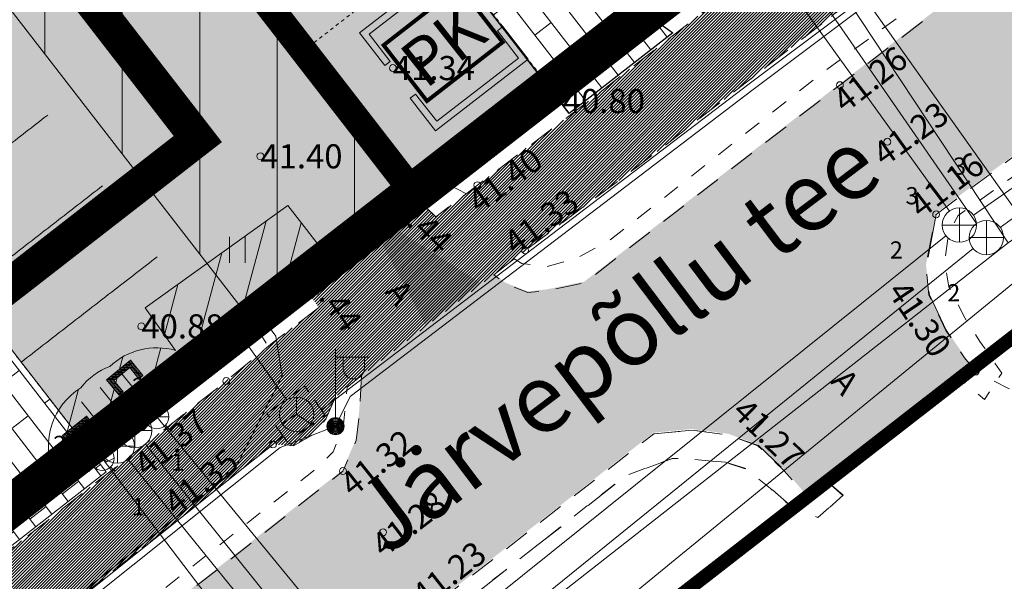
# Model space of a CAD drawing. Units: metres. Extents: x 545367 to 545827, y 6583973 to 6584254.
# Drawn here: x 545529 to 545557, y 6584054 to 6584070 of the extents above; entities that cross this region are included whole.
import ezdxf
from ezdxf.enums import TextEntityAlignment as Align

# ---------------------------------------------------------------- set-up
doc = ezdxf.new("R2010")
doc.units = ezdxf.units.M
doc.header["$MEASUREMENT"] = 0
for name, pattern in [('AIAVUND', [0.20001, 0.1, -1e-05, 0.1]), ('ASFBET', [2.5, 1.5, -1]), ('CENTER', [2, 1.25, -0.25, 0.25, -0.25]), ('HOONEKP', [1e-05, 0, -1e-05, 0]), ('kalmuvälja_DP$0$DASHED', [6, 4, -2]), ('KONTUUR', [1.85, 1.25, -0.6]), ('KRUUSKILL', [2, 1, -1])]:
    doc.linetypes.add(name, pattern=pattern)
for name, color, linetype, lineweight in [('__AP_teed_platsid_Pen_No__143', 143, 'Continuous', 18), ('AED', 150, 'Continuous', 0), ('ELRAJATISMP', 7, 'Continuous', 0), ('GKAEV', 7, 'Continuous', 0), ('GTRASS', 4, 'Continuous', 13), ('HALJASTUS', 3, 'Continuous', 0), ('HOONE', 7, 'Continuous', 0), ('kalmuvälja_DP$0$Ehituskeeluala', 185, 'kalmuvälja_DP$0$DASHED', 20), ('KKAEV', 7, 'Continuous', 0), ('KORGUS-EH2000', 4, 'Continuous', 0), ('KTRASS', 12, 'Continuous', 0), ('MPKAABEL', 30, 'Continuous', 0), ('MÕÕDUD', 7, 'Continuous', 0), ('New___AP_teed_platsid_Pen_No__19', 7, 'Continuous', 0), ('New___AP_teed_platsid_Pen_No__252', 253, 'Continuous', 13), ('New_TEE_Pen_No__8', 8, 'Continuous', 13), ('OPT-DP-ala', 129, 'CENTER', 9), ('PIIR', 240, 'Continuous', 0), ('POST', 192, 'Continuous', 0), ('SIKAEV', 7, 'Continuous', 0), ('SITRASS', 6, 'Continuous', 0), ('SKTRASS', 154, 'Continuous', 0), ('TABEL', 7, 'Continuous', 18), ('TEE', 8, 'Continuous', 0), ('TORUNR', 7, 'Continuous', 0), ('VKAEV', 7, 'Continuous', 0), ('VTRASS', 5, 'Continuous', 0)]:
    doc.layers.add(name, color=color, linetype=linetype, lineweight=lineweight)
doc.layers.add('K-jäätmed', color=7, linetype='Continuous')
doc.layers.add('RAJATIS', color=97, linetype='Continuous')
doc.layers.add('New_KORGUS-EH2000_Pen_No__251', color=7, linetype='Continuous', lineweight=13, true_color=0x767676)
doc.layers.add('TL_katend_AB_KT', color=41, linetype='Continuous', lineweight=9, transparency=0.1)
doc.styles.add('ARIAL', font='arial.ttf')
doc.styles.add('ITALIC', font='italic.shx')
doc.styles.add('romanc', font='romanc.shx')
doc.styles.add('romans', font='romans.shx')
doc.styles.add('Style-isocp', font='isocp.shx')
doc.styles.add('SWISL', font='swissl.ttf', dxfattribs={"width": 0.99})
doc.linetypes.add('-G-', pattern='A,9,-1.5,["G",romans,S=1.4,R=0,X=-0.7,Y=-0.7],-1.5,9,-3', length=24)
doc.linetypes.add('-K-', pattern='A,9,-1.5,["K",romans,S=1.4,R=0,X=-0.7,Y=-0.7],-1.5,9,-3', length=24)
doc.linetypes.add('-S-', pattern='A,9,-1.5,["S",romans,S=1.4,R=0,X=-0.7,Y=-0.7],-1.5,9,-3', length=24)
doc.linetypes.add('-SK-', pattern='A,9,-1.5,["SK",romans,S=1.4,R=0,X=-1.4,Y=-0.7],-1.5,9,-3', length=24)
doc.linetypes.add('-V-', pattern='A,9,-1.5,["V",romans,S=1.4,R=0,X=-0.7,Y=-0.7],-1.5,9,-3', length=24)
doc.linetypes.add('KAITSETORU', pattern='A,0,[153,mkm.shx,S=0.075,R=0,X=0,Y=0],0,[152,mkm.shx,S=0.075,R=0,X=0,Y=0],-0.3,[153,mkm.shx,S=0.075,R=0,X=0,Y=0],0,[152,mkm.shx,S=0.075,R=0,X=0,Y=0],-1.3', length=1.6)
doc.linetypes.add('MP_KBL', pattern='A,8,-2,[138,mkm.shx,S=1,R=0,X=0,Y=0],6,[138,mkm.shx,S=1,R=180,X=0,Y=0],-2', length=18)

# ---------------------------------------------------------------- blocks, each defined once
blk = doc.blocks.new('HEIN')
at = {"layer": 'HALJASTUS', "linetype": 'Continuous', "lineweight": 0}
for p, q in [((-0.455, 0.761), (-0.455, -0.761)), ((0.455, 0.761), (0.455, -0.761))]:
    blk.add_line(p, q, dxfattribs=at)
blk = doc.blocks.new('RING02')
at = {"layer": 'KORGUS-EH2000', "color": 251, "linetype": 'Continuous'}
blk.add_circle((0, 0), 0.2, dxfattribs=at)
blk = doc.blocks.new('VESIIB')
at = {"layer": 'VKAEV', "linetype": 'Continuous', "lineweight": 0}
for p, q in [((-0.7, 0), (0.7, 0)), ((-0.495, -0.495), (-0.774, -0.774)), ((0.495, -0.495), (0.774, -0.774))]:
    blk.add_line(p, q, dxfattribs=at)
blk.add_circle((0, 0), 0.7, dxfattribs=at)
blk = doc.blocks.new('PIMIK')
at = {"layer": 'GTRASS', "linetype": 'Continuous', "lineweight": 0}
for p, q in [((-0.15, -0.9), (-0.15, 0.9)), ((-0.15, 0.9), (1, 0.9)), ((-0.15, 0.324), (0.423, 0.9)), ((-0.15, 0.395), (0.352, 0.9)), ((-0.15, 0.466), (0.282, 0.9)), ((-0.15, 0.537), (0.211, 0.9)), ((-0.15, 0.608), (0.141, 0.9)), ((-0.15, 0.679), (0.07, 0.9)), ((-0.15, 0.749), (0, 0.9)), ((-0.15, 0.82), (-0.071, 0.9)), ((-0.15, 0.891), (-0.141, 0.9)), ((0, -0.75), (0, 0.75)), ((0, 0.75), (1, 0.75)), ((0.15, -0.6), (0.15, 0.6)), ((0.15, 0.6), (1, 0.6)), ((0.195, 0.6), (0.494, 0.9)), ((0.266, 0.6), (0.564, 0.9)), ((0.336, 0.6), (0.635, 0.9)), ((0.407, 0.6), (0.705, 0.9)), ((0.477, 0.6), (0.776, 0.9)), ((0.548, 0.6), (0.846, 0.9)), ((0.618, 0.6), (0.917, 0.9)), ((0.689, 0.6), (0.987, 0.9)), ((0.759, 0.6), (1, 0.842)), ((0.83, 0.6), (1, 0.771)), ((0.9, 0.6), (1, 0.7)), ((0.971, 0.6), (1, 0.629)), ((1, 0.6), (1, 0.9)), ((-0.15, 0.253), (0.15, 0.555)), ((-0.15, 0.182), (0.15, 0.484)), ((-0.15, 0.111), (0.15, 0.413)), ((-0.15, 0.041), (0.15, 0.342)), ((-0.15, -0.03), (0.15, 0.271)), ((-0.15, -0.101), (0.15, 0.2)), ((-0.15, -0.172), (0.15, 0.129)), ((-0.15, -0.243), (0.15, 0.059)), ((-0.15, -0.314), (0.15, -0.012)), ((-0.15, -0.385), (0.15, -0.083)), ((-0.15, -0.456), (0.15, -0.154)), ((-0.15, -0.527), (0.15, -0.225)), ((-0.15, -0.597), (0.15, -0.296)), ((-0.15, -0.668), (0.15, -0.367)), ((-0.15, -0.739), (0.15, -0.438)), ((-0.15, -0.81), (0.15, -0.509)), ((-0.15, -0.881), (0.15, -0.579)), ((1, -0.9), (-0.15, -0.9)), ((-0.098, -0.9), (0.2, -0.6)), ((-0.028, -0.9), (0.271, -0.6)), ((1, -0.75), (0, -0.75)), ((0.043, -0.9), (0.341, -0.6)), ((0.113, -0.9), (0.412, -0.6)), ((1, -0.6), (0.15, -0.6)), ((0.184, -0.9), (0.482, -0.6)), ((0.254, -0.9), (0.553, -0.6)), ((0.325, -0.9), (0.623, -0.6)), ((0.395, -0.9), (0.694, -0.6)), ((0.466, -0.9), (0.764, -0.6)), ((0.536, -0.9), (0.835, -0.6)), ((0.607, -0.9), (0.905, -0.6)), ((0.677, -0.9), (0.976, -0.6)), ((0.748, -0.9), (1, -0.647)), ((0.819, -0.9), (1, -0.718)), ((0.889, -0.9), (1, -0.789)), ((0.96, -0.9), (1, -0.859)), ((1, -0.9), (1, -0.6))]:
    blk.add_line(p, q, dxfattribs=at)
blk = doc.blocks.new('MEPOST')
at = {"layer": 'POST', "linetype": 'Continuous', "lineweight": 0}
for radius in [0.5, 0.45, 0.4, 0.35, 0.3, 0.25, 0.2, 0.15, 0.1, 0.05]:
    blk.add_circle((0, 0), radius, dxfattribs=at)
blk = doc.blocks.new('VAPOST')
at = {"layer": 'POST', "linetype": 'Continuous', "lineweight": 0}
for p, q in [((0, 0.5), (0, 4.5)), ((0, 4), (2, 4)), ((0.453, 3.358), (0.453, 4)), ((1.679, 3.358), (1.679, 4))]:
    blk.add_line(p, q, dxfattribs=at)
blk.add_arc((1.066, 3.358), 0.613, 180, 0, dxfattribs=at)
blk.add_point((0, 0), dxfattribs=at)
blk = doc.blocks.new('SIKAEV')
at = {"layer": 'SIKAEV', "linetype": 'Continuous', "lineweight": 0}
for p, q in [((0, 1), (0, 0)), ((0, 0), (-0.83, -0.55)), ((0, 0), (0.83, -0.55))]:
    blk.add_line(p, q, dxfattribs=at)
blk.add_circle((0, 0), 1, dxfattribs=at)
blk = doc.blocks.new('GAKAPE')
at = {"layer": 'GKAEV', "linetype": 'Continuous', "lineweight": 0}
for p, q in [((0, 0.7), (0, 1.095)), ((-0.693, 0), (-0.277, 0.208)), ((-0.277, 0.208), (0.277, -0.208)), ((-0.495, -0.495), (-0.774, -0.774)), ((0.277, -0.208), (0.693, 0)), ((0.495, -0.495), (0.774, -0.774))]:
    blk.add_line(p, q, dxfattribs=at)
blk.add_circle((0, 0), 0.7, dxfattribs=at)
blk = doc.blocks.new('KAKAEV')
at = {"layer": 'KKAEV', "linetype": 'Continuous', "lineweight": 0}
for p, q in [((0, -1), (0, 1)), ((-1, 0), (1, 0))]:
    blk.add_line(p, q, dxfattribs=at)
blk.add_circle((0, 0), 1, dxfattribs=at)
blk = doc.blocks.new('ELKAPP')
at = {"layer": 'ELRAJATISMP', "linetype": 'Continuous'}
for p, q in [((-0.271, 0.597), (-0.271, -0.597)), ((0.271, 0.597), (0.271, -0.597))]:
    blk.add_line(p, q, dxfattribs=at)
at = {"layer": 'ELRAJATISMP', "linetype": 'Continuous', "flags": 128}
blk.add_lwpolyline([(-1.195, 0.597), (1.195, 0.597), (1.195, -0.597), (-1.195, -0.597), (-1.195, 0.597)], close=True, dxfattribs=at)
blk = doc.blocks.new('PIMIK_1')
at = {"layer": 'VTRASS', "linetype": '-V-', "ltscale": 0.5}
for p, q in [((-0.15, -0.9), (-0.15, 0.9)), ((-0.15, 0.9), (1, 0.9)), ((-0.15, 0.324), (0.423, 0.9)), ((-0.15, 0.395), (0.352, 0.9)), ((-0.15, 0.466), (0.282, 0.9)), ((-0.15, 0.537), (0.211, 0.9)), ((-0.15, 0.608), (0.141, 0.9)), ((-0.15, 0.679), (0.07, 0.9)), ((-0.15, 0.749), (0, 0.9)), ((-0.15, 0.82), (-0.071, 0.9)), ((-0.15, 0.891), (-0.141, 0.9)), ((0, -0.75), (0, 0.75)), ((0, 0.75), (1, 0.75)), ((0.15, -0.6), (0.15, 0.6)), ((0.15, 0.6), (1, 0.6)), ((0.195, 0.6), (0.494, 0.9)), ((0.266, 0.6), (0.564, 0.9)), ((0.336, 0.6), (0.635, 0.9)), ((0.407, 0.6), (0.705, 0.9)), ((0.477, 0.6), (0.776, 0.9)), ((0.548, 0.6), (0.846, 0.9)), ((0.618, 0.6), (0.917, 0.9)), ((0.689, 0.6), (0.987, 0.9)), ((0.759, 0.6), (1, 0.842)), ((0.83, 0.6), (1, 0.771)), ((0.9, 0.6), (1, 0.7)), ((0.971, 0.6), (1, 0.629)), ((1, 0.6), (1, 0.9)), ((-0.15, 0.253), (0.15, 0.555)), ((-0.15, 0.182), (0.15, 0.484)), ((-0.15, 0.111), (0.15, 0.413)), ((-0.15, 0.041), (0.15, 0.342)), ((-0.15, -0.03), (0.15, 0.271)), ((-0.15, -0.101), (0.15, 0.2)), ((-0.15, -0.172), (0.15, 0.129)), ((-0.15, -0.243), (0.15, 0.059)), ((-0.15, -0.314), (0.15, -0.012)), ((-0.15, -0.385), (0.15, -0.083)), ((-0.15, -0.456), (0.15, -0.154)), ((-0.15, -0.527), (0.15, -0.225)), ((-0.15, -0.597), (0.15, -0.296)), ((-0.15, -0.668), (0.15, -0.367)), ((-0.15, -0.739), (0.15, -0.438)), ((-0.15, -0.81), (0.15, -0.509)), ((-0.15, -0.881), (0.15, -0.579)), ((1, -0.9), (-0.15, -0.9)), ((-0.098, -0.9), (0.2, -0.6)), ((-0.028, -0.9), (0.271, -0.6)), ((1, -0.75), (0, -0.75)), ((0.043, -0.9), (0.341, -0.6)), ((0.113, -0.9), (0.412, -0.6)), ((1, -0.6), (0.15, -0.6)), ((0.184, -0.9), (0.482, -0.6)), ((0.254, -0.9), (0.553, -0.6)), ((0.325, -0.9), (0.623, -0.6)), ((0.395, -0.9), (0.694, -0.6)), ((0.466, -0.9), (0.764, -0.6)), ((0.536, -0.9), (0.835, -0.6)), ((0.607, -0.9), (0.905, -0.6)), ((0.677, -0.9), (0.976, -0.6)), ((0.748, -0.9), (1, -0.647)), ((0.819, -0.9), (1, -0.718)), ((0.889, -0.9), (1, -0.789)), ((0.96, -0.9), (1, -0.859)), ((1, -0.9), (1, -0.6))]:
    blk.add_line(p, q, dxfattribs=at)
blk = doc.blocks.new('RING02_4')
at = {"layer": 'KORGUS-EH2000', "color": 251, "linetype": 'Continuous'}
blk.add_circle((0, 0), 0.2, dxfattribs=at)
blk = doc.blocks.new('pk')
at = {"layer": 'K-jäätmed'}
blk.add_hatch(color=9, dxfattribs=at).paths.add_polyline_path([(0, 2.042), (2.416, 2.042), (2.416, 0.26), (0, 0.26)])
at = {"layer": 'K-jäätmed', "linetype": 'Continuous', "const_width": 0.1}
blk.add_lwpolyline([(0, 2.042), (2.416, 2.042), (2.416, 0.26), (0, 0.26)], close=True, dxfattribs=at)
at = {"layer": 'K-jäätmed', "style": 'SWISL', "width": 0.99}
blk.add_text('PK', height=1.2, rotation=0.4861, dxfattribs=at).set_placement((1.174, 1.112), align=Align.MIDDLE_CENTER)

msp = doc.modelspace()

# ---------------------------------------------------------------- hatches: boundary and pattern name
msp.add_hatch(color=253).paths.add_polyline_path([(545631.027, 6584062.18), (545635.458, 6584063.649), (545635.187, 6584064.568), (545633.905, 6584068.994), (545632.794, 6584072.823), (545630.846, 6584079.7), (545629.794, 6584083.185), (545628.827, 6584086.471), (545627.144, 6584092.194), (545626.058, 6584095.925), (545625.312, 6584098.545), (545622.784, 6584107.449), (545622.551, 6584108.293), (545620.027, 6584116.925), (545616.056, 6584130.547), (545612.341, 6584143.209), (545609.419, 6584152.875), (545604.561, 6584152.875), (545605.433, 6584150.003), (545605.147, 6584148.801), (545604.813, 6584147.947), (545604.263, 6584147.387), (545602.042, 6584146.543), (545601.36, 6584146.27), (545602.103, 6584143.988), (545602.721, 6584141.949), (545604.027, 6584142.21), (545605.452, 6584141.99), (545606.645, 6584141.49), (545607.683, 6584140.7), (545608.391, 6584139.98), (545611.562, 6584129.157), (545615.502, 6584115.58), (545619.475, 6584102.029), (545620.818, 6584097.023), (545620.383, 6584094.332), (545619.872, 6584093.45), (545619.155, 6584092.83), (545618.158, 6584091.99), (545616.739, 6584091.465), (545601.588, 6584087.047), (545585.118, 6584082.218), (545575.226, 6584079.321), (545566.805, 6584076.814), (545563.189, 6584075.289), (545559.314, 6584073.269), (545556.26, 6584071.237), (545552.447, 6584068.304), (545545.031, 6584062.568), (545543.942, 6584062.343), (545543.388, 6584062.285), (545542.741, 6584062.537), (545542.394, 6584062.798), (545538.555, 6584059.875), (545538.498, 6584058.827), (545538.4, 6584057.986), (545538.016, 6584057.101), (545530.699, 6584051.365), (545523.184, 6584045.517), (545512.588, 6584037.249), (545515.697, 6584033.293), (545516.524, 6584033.362), (545518.007, 6584033.258), (545519.114, 6584032.688), (545520.593, 6584031.669), (545522.682, 6584029.999), (545526.519, 6584033.045), (545526.039, 6584033.417), (545525.144, 6584034.222), (545524.715, 6584034.989), (545524.362, 6584035.963), (545524.237, 6584037.722), (545524.546, 6584039.385), (545525.194, 6584040.742), (545525.669, 6584041.394), (545526.546, 6584042.262), (545533.408, 6584047.553), (545540.728, 6584053.259), (545547.046, 6584058.183), (545548.148, 6584058.291), (545549.212, 6584058.152), (545550.082, 6584057.84), (545550.847, 6584057.115), (545551.512, 6584056.343), (545553.877, 6584058.294), (545556.405, 6584059.994), (545556.083, 6584060.394), (545555.537, 6584061.19), (545555.047, 6584062.216), (545554.958, 6584063.061), (545555.244, 6584064.552), (545558.844, 6584067.238), (545561.821, 6584069.232), (545564.977, 6584070.986), (545568.279, 6584072.368), (545571.91, 6584073.551), (545586.461, 6584077.742), (545602.874, 6584082.569), (545618.069, 6584086.97), (545619.741, 6584087.251), (545621.237, 6584087.017), (545622.37, 6584086.566), (545623.724, 6584085.756), (545624.197, 6584085.106), (545625.359, 6584081.779), (545626.349, 6584078.418), (545628.285, 6584071.59), (545630.696, 6584063.322)])
at = {"lineweight": 9}
h = msp.add_hatch(dxfattribs=at)
h.set_pattern_fill('ANSI31', color=146, scale=18, angle=45, style=0)
h.set_pattern_definition([(90, (705.3612, 52.0011), (-2.25, 4e-16), [])])
h.paths.add_polyline_path([(545506.66, 6584108.279), (545501.747, 6584104.825), (545535.327, 6584061.481), (545540.06, 6584065.169)])
at = {"layer": '__AP_teed_platsid_Pen_No__143', "linetype": 'Continuous', "lineweight": 0, "true_color": 0xe6e6e6}
msp.add_hatch(color=254, dxfattribs=at).paths.add_polyline_path([(545496.626, 6584101.684), (545500.499, 6584104.683), (545506.678, 6584108.293), (545507.732, 6584106.934), (545511.685, 6584109.996), (545523.4, 6584094.874), (545544.03, 6584068.245), (545536.551, 6584062.45, 0.146953), (545535.186, 6584061.978), (545530.29, 6584058.189), (545497.711, 6584100.274)])
at = {"layer": 'AED', "linetype": 'AIAVUND', "true_color": 0xc7ffc7}
h = msp.add_hatch(color=254, dxfattribs=at)
h.paths.add_polyline_path([(545495.721, 6584091.326), (545504.356, 6584080.202), (545508.304, 6584083.272), (545511.129, 6584079.626), (545507.182, 6584076.562), (545515.825, 6584065.428), (545501.136, 6584054.017), (545481.024, 6584079.926)], flags=16)
edge = h.paths.add_edge_path()
edge.add_arc((545523.711, 6584057.715), 2.5, 35.7442, 364.7267)
edge.add_line((545526.203, 6584057.921), (545527.106, 6584055.47))
edge.add_line((545527.106, 6584055.47), (545527.213, 6584055.179))
edge.add_line((545527.213, 6584055.179), (545504.75, 6584037.71))
edge.add_line((545504.75, 6584037.71), (545455.17, 6584076.54))
edge.add_line((545455.17, 6584076.54), (545479.83, 6584091.47))
edge.add_line((545479.83, 6584091.47), (545506.49, 6584108.5))
edge.add_line((545506.49, 6584108.5), (545507.714, 6584106.92))
edge.add_line((545507.714, 6584106.92), (545507.714, 6584106.92))
edge.add_line((545507.714, 6584106.92), (545506.66, 6584108.279))
edge.add_line((545506.66, 6584108.279), (545500.71, 6584104.464))
edge.add_line((545500.71, 6584104.464), (545501.646, 6584103.321))
edge.add_line((545501.646, 6584103.321), (545497.693, 6584100.26))
edge.add_line((545497.693, 6584100.26), (545529.732, 6584058.923))
edge.add_line((545529.732, 6584058.923), (545534.387, 6584062.531))
edge.add_arc((545535.344, 6584059.888), 2.811, 65.002, 109.9087, ccw=False)
edge.add_line((545536.532, 6584062.436), (545539.773, 6584064.947))
edge.add_line((545539.773, 6584064.947), (545530.574, 6584057.793))
edge.add_line((545530.574, 6584057.793), (545497.586, 6584100.372))
edge.add_line((545497.586, 6584100.372), (545496.005, 6584099.148))
edge.add_line((545496.005, 6584099.148), (545524.621, 6584062.21))
edge.add_line((545524.621, 6584062.21), (545525.535, 6584059.733))
edge.add_line((545525.535, 6584059.733), (545525.74, 6584059.176))
at = {"layer": 'New___AP_teed_platsid_Pen_No__252', "linetype": 'Continuous', "lineweight": 13}
h = msp.add_hatch(dxfattribs=at)
h.set_pattern_fill('SHINGLE_SILLUTIS', color=253, style=0, pattern_type=2)
h.set_pattern_definition([(127.7668, (545544.5949, 6584067.45324), (0.474306, 0.3674695), []), (217.767, (545544.595, 6584067.4532), (-1.46988, 1.89722), [0.6, -0.6]), (217.767, (545543.3857, 6584068.0344), (-1.46988, 1.89722), [0.6, -0.6])])
h.paths.add_polyline_path([(545544.595, 6584067.453), (545516.905, 6584103.195), (545518.476, 6584104.431), (545542.482, 6584073.446), (545547.605, 6584069.791)])
h = msp.add_hatch(dxfattribs=at)
h.set_pattern_fill('SHINGLE_SILLUTIS', color=253, style=0, pattern_type=2)
h.set_pattern_definition([(307.7656, (545515.4403, 6584074.0611), (0.474313, 0.36746), []), (37.766, (545515.4403, 6584074.061), (-1.46984, 1.89725), [0.6, -0.6]), (37.766, (545516.6495, 6584073.48), (-1.46984, 1.89725), [0.6, -0.6])])
h.paths.add_polyline_path([(545497.586, 6584100.372), (545531.15, 6584057.049), (545527.556, 6584054.25), (545527.106, 6584055.47), (545525.535, 6584059.733), (545524.621, 6584062.21), (545496.005, 6584099.148)])
at = {"layer": 'RAJATIS', "lineweight": 15}
h = msp.add_hatch(dxfattribs=at)
h.set_pattern_fill('ANSI31', color=6, scale=8, angle=30, style=0)
h.set_pattern_definition([(75, (705.3612, 52.0011), (-0.96592582629, 0.2588190451), [])])
h.paths.add_polyline_path([(545532.276, 6584061.807), (545533.16, 6584060.573, 0.262308), (545531.252, 6584060.109, 0.132833), (545530.412, 6584059.49, 0.363356), (545529.616, 6584057.048), (545530.666, 6584057.865), (545530.323, 6584058.267), (545530.087, 6584058.078), (545530.352, 6584057.746), (545530.235, 6584057.652), (545529.876, 6584058.102), (545530.579, 6584058.664), (545530.938, 6584058.215), (545530.821, 6584058.121), (545530.555, 6584058.453), (545530.323, 6584058.267), (545530.666, 6584057.865), (545532.25, 6584059.096), (545531.599, 6584059.889), (545531.367, 6584059.698), (545531.637, 6584059.37), (545531.522, 6584059.275), (545531.156, 6584059.719), (545531.851, 6584060.29), (545532.217, 6584059.846), (545532.101, 6584059.751), (545531.831, 6584060.079), (545531.599, 6584059.889), (545532.25, 6584059.096), (545535.094, 6584061.308), (545535.067, 6584061.346), (545536.025, 6584062.058), (545536.038, 6584062.042), (545536.301, 6584062.247), (545536.282, 6584062.353), (545536.545, 6584062.437), (545536.724, 6584062.576, -0.162067), (545536.774, 6584062.614), (545537.606, 6584063.262), (545536.426, 6584064.779)])
h.paths.add_polyline_path([(545529.552, 6584058.302), (545530.044, 6584058.302), (545530.044, 6584057.385), (545529.552, 6584057.385)], flags=24)
h.paths.add_polyline_path([(545531.842, 6584059.982), (545532.335, 6584059.982), (545532.335, 6584059.065), (545531.842, 6584059.065)], flags=24)
h.paths.add_polyline_path([(545536.892, 6584063.593), (545538.974, 6584065.248), (545539.773, 6584064.244), (545537.69, 6584062.588)], flags=9)
h.paths.add_polyline_path([(545532.117, 6584060.797), (545534.463, 6584060.797), (545534.463, 6584061.743), (545532.117, 6584061.743)], flags=25)
at = {"layer": 'TL_katend_AB_KT', "true_color": 0xffe9a8}
h = msp.add_hatch(dxfattribs=at)
h.set_pattern_fill('ANSI31', color=41, scale=0.5, style=0)
h.set_pattern_definition([(45, (0, 0), (-0.04419417382416, 0.04419417382416), [])])
h.paths.add_polyline_path([(545571.161, 6584082.544), (545567.341, 6584081.366), (545565.991, 6584080.857), (545562.908, 6584079.627), (545560.108, 6584078.367), (545557.449, 6584076.883), (545554.603, 6584075.046), (545552.612, 6584073.599), (545545.103, 6584067.763), (545541.929, 6584065.367), (545540.722, 6584064.449), (545539.927, 6584065.215), (545538.521, 6584063.983), (545536.807, 6584062.52), (545537.326, 6584061.821), (545535.973, 6584060.79), (545534.637, 6584059.681), (545525.885, 6584052.865), (545517.25, 6584046.044), (545512, 6584041.874), (545510.967, 6584041.031), (545510.167, 6584040.29), (545505.824, 6584036.895), (545504.976, 6584036.505), (545504.307, 6584036.364), (545506.34, 6584034.767), (545506.641, 6584035.374), (545507.053, 6584035.789), (545509.563, 6584037.683), (545509.931, 6584037.419), (545509.967, 6584035.008), (545513.445, 6584032.044), (545515.017, 6584030.807), (545519.4, 6584027.354), (545521.29, 6584028.854), (545516.573, 6584032.513), (545515.706, 6584033.261), (545512.597, 6584037.217), (545512.36, 6584037.721), (545512.292, 6584038.419), (545512.469, 6584039.063), (545512.818, 6584039.505), (545513.792, 6584040.309), (545518.601, 6584044.063), (545527.544, 6584051.165), (545535.992, 6584057.841), (545536.588, 6584057.806), (545537.091, 6584058.09), (545537.53, 6584058.578), (545537.805, 6584059.226), (545538.564, 6584059.843), (545542.995, 6584063.226), (545543.316, 6584063.475), (545546.561, 6584065.894), (545553.987, 6584071.637), (545556.301, 6584073.343), (545558.591, 6584074.884), (545561.475, 6584076.483), (545563.668, 6584077.546), (545566.917, 6584078.766), (545567.568, 6584078.946), (545572.733, 6584080.495), (545574.073, 6584080.867), (545574.284, 6584080.423), (545575.079, 6584080.536), (545575.686, 6584080.803), (545575.668, 6584081.333), (545578.418, 6584082.104), (545590.272, 6584085.593), (545604.277, 6584089.652), (545619.546, 6584094.092), (545620.392, 6584094.299), (545620.827, 6584096.991), (545619.06, 6584096.353), (545603.405, 6584091.802), (545589.74, 6584087.85), (545577.565, 6584084.291), (545572.765, 6584082.912)])

# ---------------------------------------------------------------- linework, layer by layer
at = {"color": 146, "lineweight": 9, "flags": 128}
msp.add_lwpolyline([(545506.66, 6584108.279), (545540.06, 6584065.169), (545535.327, 6584061.481), (545501.747, 6584104.825)], close=True, dxfattribs=at)
at = {"flags": 128}
msp.add_lwpolyline([(545544.595, 6584067.453), (545516.905, 6584103.195), (545518.476, 6584104.431), (545542.482, 6584073.446), (545547.605, 6584069.791)], close=True, dxfattribs=at)
at = {"layer": 'GTRASS', "linetype": '-G-', "ltscale": 0.5, "flags": 128}
for points in [[(545529.744, 6584035.564), (545526.951, 6584037.827), (545538.793, 6584047.243), (545539.216, 6584047.563), (545547.676, 6584054.501), (545558.485, 6584063.335), (545559.047, 6584063.726), (545564.468, 6584067.498), (545568.383, 6584069.258), (545575.67, 6584071.793), (545594.72, 6584077.366), (545607.692, 6584081.146), (545615.296, 6584083.081), (545616.626, 6584083.781), (545621.178, 6584084.56)], [(545550.697, 6584074.327), (545551.355, 6584073.377), (545558.485, 6584063.335)], [(545530.274, 6584058.324), (545531.029, 6584057.44), (545538.793, 6584047.243)]]:
    msp.add_lwpolyline(points, dxfattribs=at)
at = {"layer": 'HOONE', "linetype": 'HOONEKP', "lineweight": 0, "ltscale": 0.5}
msp.add_lwpolyline([(545497.693, 6584100.26), (545530.271, 6584058.175), (545535.033, 6584061.86, -0.164266), (545536.532, 6584062.436), (545544.012, 6584068.231), (545523.381, 6584094.86), (545511.667, 6584109.982), (545507.714, 6584106.92), (545506.66, 6584108.279), (545500.481, 6584104.669), (545496.608, 6584101.67)], format="xyb", close=True, dxfattribs=at)
for points in [[(545536.869, 6584069.261), (545536.869, 6584069.261), (545540.822, 6584072.324), (545539.229, 6584074.379), (545535.277, 6584071.317), (545535.277, 6584071.317)], [(545527.856, 6584069.459), (545527.856, 6584069.459), (545523.903, 6584066.397), (545525.495, 6584064.342), (545529.448, 6584067.403), (545529.448, 6584067.403)], [(545529.448, 6584067.403), (545529.448, 6584067.403), (545525.495, 6584064.342), (545527.087, 6584062.286), (545531.04, 6584065.348), (545531.04, 6584065.348)], [(545531.04, 6584065.348), (545531.04, 6584065.348), (545527.087, 6584062.286), (545528.679, 6584060.231), (545532.632, 6584063.292), (545532.632, 6584063.292)], [(545532.632, 6584063.292), (545532.632, 6584063.292), (545528.679, 6584060.231), (545530.271, 6584058.175), (545534.224, 6584061.237), (545534.224, 6584061.237)]]:
    msp.add_lwpolyline(points, dxfattribs=at)
at = {"layer": 'kalmuvälja_DP$0$Ehituskeeluala', "lineweight": 18, "const_width": 1}
msp.add_lwpolyline([(545481.943, 6584088.073), (545462.196, 6584076.118), (545503.96, 6584043.517), (545533.809, 6584066.708), (545505.565, 6584103.163), (545481.943, 6584088.073)], close=True, dxfattribs=at)
at = {"layer": 'KORGUS-EH2000', "color": 251, "linetype": 'Continuous'}
for centre in [(545552.456, 6584068.272), (545553.836, 6584066.628), (545541.929, 6584065.367), (545555.253, 6584064.52), (545543.316, 6584063.475), (545536.807, 6584062.52), (545534.637, 6584059.681), (545535.992, 6584057.841), (545538.025, 6584057.069), (545539.19, 6584055.293)]:
    msp.add_circle(centre, 0.1, dxfattribs=at)
at = {"layer": 'KORGUS-EH2000', "linetype": 'Continuous'}
for centre in [(545539.927, 6584065.215), (545556.401, 6584059.958), (545551.508, 6584056.307)]:
    msp.add_circle(centre, 0.1, dxfattribs=at)
at = {"layer": 'KTRASS', "linetype": '-K-', "ltscale": 0.5, "flags": 128}
for points in [[(545550.818, 6584072.364), (545556.428, 6584064.257)], [(545557.117, 6584064.14), (545563.717, 6584068.942)], [(545539.379, 6584049.822), (545556.324, 6584063.532)], [(545531.664, 6584058.635), (545530.973, 6584059.496)], [(545532.29, 6584057.855), (545538.677, 6584049.898)]]:
    msp.add_lwpolyline(points, dxfattribs=at)
at = {"layer": 'MPKAABEL', "linetype": 'MP_KBL', "ltscale": 0.5, "flags": 128}
msp.add_lwpolyline([(545521.865, 6584029.31), (545519.956, 6584030.76), (545513.6, 6584035.541, -0.145874), (545512.45, 6584036.831, -0.169275), (545512.818, 6584039.019), (545520.469, 6584045.203), (545536.2, 6584057.754), (545537.807, 6584058.371), (545538.235, 6584059.234), (545549.942, 6584068.15), (545558.417, 6584074.509), (545564.576, 6584077.559), (545565.259, 6584077.673), (545565.941, 6584078.017), (545573.242, 6584080.466), (545574.345, 6584080.364), (545578.485, 6584081.265), (545588.296, 6584084.413), (545597.963, 6584087.321), (545598.647, 6584087.464), (545599.348, 6584087.742), (545618.362, 6584093.591), (545626.727, 6584095.545), (545627.806, 6584094.513), (545630.143, 6584086.065), (545630.375, 6584084.55)], format="xyb", dxfattribs=at)
at = {"layer": 'MPKAABEL', "linetype": 'MP_KBL', "ltscale": 0.5}
msp.add_lwpolyline([(545505.946, 6584038.38), (545508.287, 6584039.178), (545511.557, 6584039.057), (545520.283, 6584045.438), (545534.856, 6584057.066), (545536.256, 6584059.835), (545536.071, 6584060.988), (545535.724, 6584061.463)], dxfattribs=at)
at = {"layer": 'MPKAABEL', "linetype": 'KAITSETORU', "ltscale": 0.5}
msp.add_lwpolyline([(545505.946, 6584038.38), (545508.287, 6584039.178), (545511.557, 6584039.057), (545520.283, 6584045.438), (545534.856, 6584057.066), (545536.256, 6584059.835), (545536.071, 6584060.988), (545535.724, 6584061.463)], dxfattribs=at)
at = {"layer": 'MÕÕDUD', "lineweight": 0, "ltscale": 2}
msp.add_solid([(545542.972, 6584061.927), (545541.031, 6584060.165), (545538.597, 6584064.714)], dxfattribs=at)
at = {"layer": 'New___AP_teed_platsid_Pen_No__19', "color": 7, "linetype": 'Continuous', "lineweight": 0, "flags": 128}
for points in [[(545497.586, 6584100.372), (545531.15, 6584057.049), (545527.556, 6584054.25), (545527.106, 6584055.47), (545525.535, 6584059.733), (545524.621, 6584062.21), (545496.005, 6584099.148)], [(545541.196, 6584071.869), (545541.93, 6584070.92), (545541.772, 6584070.797), (545541.16, 6584071.588), (545538.788, 6584069.752), (545539.4, 6584068.961), (545539.242, 6584068.839), (545538.507, 6584069.787)], [(545543.4, 6584069.023), (545542.666, 6584069.972), (545542.508, 6584069.849), (545543.12, 6584069.059), (545540.748, 6584067.222), (545540.135, 6584068.013), (545539.977, 6584067.89), (545540.712, 6584066.942)]]:
    msp.add_lwpolyline(points, close=True, dxfattribs=at)
at = {"layer": 'New_KORGUS-EH2000_Pen_No__251', "color": 8, "linetype": 'Continuous', "lineweight": 13, "true_color": 0x767676}
msp.add_circle((545551.521, 6584056.311), 0.1, dxfattribs=at)
at = {"layer": 'New_TEE_Pen_No__8', "color": 8, "linetype": 'ASFBET', "lineweight": 13, "flags": 128}
msp.add_lwpolyline([(545547.068, 6584058.155), (545548.157, 6584058.259), (545549.221, 6584058.12), (545550.091, 6584057.808), (545550.856, 6584057.083), (545551.521, 6584056.311), (545553.886, 6584058.262), (545556.414, 6584059.962), (545556.092, 6584060.362), (545555.546, 6584061.158), (545555.056, 6584062.184), (545554.967, 6584063.029), (545555.258, 6584064.518)], dxfattribs=at)
at = {"layer": 'New_TEE_Pen_No__8', "color": 8, "linetype": 'KRUUSKILL', "lineweight": 13, "flags": 128}
msp.add_lwpolyline([(545552.204, 6584056.673), (545552.552, 6584056.365), (545551.832, 6584055.726), (545551.076, 6584056.021), (545550.455, 6584056.566), (545549.782, 6584057.121), (545549.133, 6584057.324), (545548.063, 6584057.429), (545547.596, 6584057.437), (545546.252, 6584056.942), (545541.04, 6584052.851), (545533.813, 6584047.11), (545527.037, 6584041.812), (545526.207, 6584041.065), (545525.714, 6584040.439), (545525.161, 6584039.221), (545524.785, 6584037.674), (545524.995, 6584036.214), (545525.217, 6584035.397), (545525.647, 6584034.663), (545526.374, 6584033.863), (545526.996, 6584033.377)], dxfattribs=at)
at = {"layer": 'OPT-DP-ala', "ltscale": 5, "const_width": 1.2}
msp.add_lwpolyline([(545504.75, 6584037.71), (545559.24, 6584080), (545616.45, 6584096.72), (545600.98, 6584149.67), (545571.22, 6584137.62), (545513.01, 6584112.71), (545479.83, 6584091.47), (545455.17, 6584076.54), (545504.75, 6584037.71)], close=True, dxfattribs=at)
at = {"layer": 'PIIR', "color": 36, "lineweight": 0, "ltscale": 0.5, "const_width": 0.8}
for points in [[(545540.06, 6584065.17), (545506.49, 6584108.5), (545513.01, 6584112.71), (545519.38, 6584115.5), (545558.9, 6584132.37), (545559.4, 6584130.62), (545573.02, 6584084.05), (545559.24, 6584080), (545540.06, 6584065.17)], [(545504.75, 6584037.71), (545455.17, 6584076.54), (545479.83, 6584091.47), (545506.49, 6584108.5), (545540.06, 6584065.17), (545504.75, 6584037.71)]]:
    msp.add_lwpolyline(points, close=True, dxfattribs=at)
at = {"layer": 'PIIR', "color": 36, "lineweight": 0, "ltscale": 0.5, "const_width": 0.4}
for points in [[(545626.877, 6584060.805), (545623.49, 6584072.43), (545620.37, 6584083.26), (545565.7, 6584067.34), (545527.54, 6584037.71), (545538.258, 6584029.646)], [(545538.258, 6584029.646), (545527.54, 6584037.71), (545565.7, 6584067.34), (545620.37, 6584083.26), (545623.49, 6584072.43), (545615.271, 6584066.042), (545615.271, 6584066.042)]]:
    msp.add_lwpolyline(points, dxfattribs=at)
at = {"layer": 'RAJATIS', "color": 6, "lineweight": 15}
for p, q in [((545536.426, 6584064.779), (545532.276, 6584061.807)), ((545537.606, 6584063.262), (545536.426, 6584064.779)), ((545532.276, 6584061.807), (545533.16, 6584060.573))]:
    msp.add_line(p, q, dxfattribs=at)
for centre, start, end in [((545532.618, 6584058.648), 74.2771, 133.0691), ((545531.977, 6584058.245), 111.2464, 141.5123), ((545531.472, 6584057.794), 122.0218, 201.8975)]:
    msp.add_arc(centre, 2, start, end, dxfattribs=at)
at = {"layer": 'SIKAEV', "linetype": 'KONTUUR', "ltscale": 0.5, "flags": 128}
msp.add_lwpolyline([(545535.814, 6584058.744), (545536.912, 6584059.529), (545537.511, 6584058.691), (545536.413, 6584057.906), (545535.814, 6584058.744)], close=True, dxfattribs=at)
at = {"layer": 'SITRASS', "linetype": '-S-', "ltscale": 0.5, "flags": 128}
for points in [[(545537.399, 6584058.848), (545549.821, 6584068.31), (545558.312, 6584074.68), (545564.499, 6584077.744), (545574.25, 6584081.016)], [(545534.795, 6584061.368), (545536.382, 6584059.15)], [(545510.731, 6584038.324), (545520.344, 6584045.359), (545536.288, 6584058.08)]]:
    msp.add_lwpolyline(points, dxfattribs=at)
at = {"layer": 'SKTRASS', "linetype": '-SK-', "ltscale": 0.5, "flags": 128}
for points in [[(545550.314, 6584072.016), (545555.637, 6584064.616)], [(545556.339, 6584064.496), (545563.773, 6584069.682)], [(545538.341, 6584050.112), (545555.539, 6584063.897)], [(545531.157, 6584058.182), (545530.433, 6584059.076)], [(545531.787, 6584057.406), (545537.636, 6584050.187)]]:
    msp.add_lwpolyline(points, dxfattribs=at)
at = {"layer": 'TEE', "linetype": 'ASFBET', "ltscale": 0.5, "flags": 128}
for points in [[(545555.253, 6584064.52), (545558.853, 6584067.206), (545561.83, 6584069.2), (545564.986, 6584070.954), (545568.288, 6584072.336), (545571.919, 6584073.519), (545586.47, 6584077.71), (545602.883, 6584082.537), (545618.078, 6584086.938), (545619.75, 6584087.219), (545621.246, 6584086.985), (545622.379, 6584086.534), (545623.733, 6584085.724), (545624.206, 6584085.074), (545625.368, 6584081.747), (545626.358, 6584078.386), (545628.294, 6584071.558), (545630.705, 6584063.29), (545631.027, 6584062.18)], [(545567.341, 6584081.366), (545565.991, 6584080.857), (545562.908, 6584079.627), (545560.108, 6584078.367), (545557.449, 6584076.883), (545554.603, 6584075.046), (545552.612, 6584073.599), (545545.103, 6584067.763), (545541.929, 6584065.367), (545540.722, 6584064.449)], [(545542.403, 6584062.766), (545543.316, 6584063.475), (545546.561, 6584065.894), (545553.987, 6584071.637), (545556.301, 6584073.343), (545558.591, 6584074.884), (545561.475, 6584076.483), (545563.668, 6584077.546), (545566.917, 6584078.766), (545567.568, 6584078.946)], [(545566.814, 6584076.782), (545563.198, 6584075.257), (545559.323, 6584073.237), (545556.269, 6584071.205), (545552.456, 6584068.272), (545545.04, 6584062.536), (545543.951, 6584062.311), (545543.397, 6584062.253), (545542.75, 6584062.505), (545542.403, 6584062.766)], [(545540.722, 6584064.449), (545539.927, 6584065.215), (545538.521, 6584063.983), (545536.807, 6584062.52), (545537.326, 6584061.821)], [(545547.055, 6584058.151), (545548.144, 6584058.255), (545549.208, 6584058.116), (545550.078, 6584057.804), (545550.843, 6584057.079), (545551.508, 6584056.307), (545553.873, 6584058.258), (545556.401, 6584059.958), (545556.079, 6584060.358), (545555.533, 6584061.154), (545555.043, 6584062.18), (545554.954, 6584063.025), (545555.245, 6584064.514)], [(545537.326, 6584061.821), (545535.973, 6584060.79), (545534.637, 6584059.681), (545525.885, 6584052.865), (545517.25, 6584046.044), (545512, 6584041.874), (545510.967, 6584041.031), (545510.167, 6584040.29)], [(545512.597, 6584037.217), (545512.36, 6584037.721), (545512.292, 6584038.419), (545512.469, 6584039.063), (545512.818, 6584039.505), (545513.792, 6584040.309), (545518.601, 6584044.063), (545527.544, 6584051.165), (545535.992, 6584057.841), (545536.588, 6584057.806), (545537.091, 6584058.09), (545537.53, 6584058.578), (545537.805, 6584059.226), (545538.564, 6584059.843)], [(545538.564, 6584059.843), (545538.507, 6584058.795), (545538.409, 6584057.954), (545538.025, 6584057.069), (545530.708, 6584051.333), (545523.193, 6584045.485), (545512.597, 6584037.217)], [(545526.529, 6584033.012), (545526.048, 6584033.385), (545525.153, 6584034.19), (545524.724, 6584034.957), (545524.371, 6584035.931), (545524.246, 6584037.69), (545524.555, 6584039.353), (545525.203, 6584040.71), (545525.678, 6584041.362), (545526.555, 6584042.23), (545533.417, 6584047.521), (545540.737, 6584053.227), (545547.055, 6584058.151)]]:
    msp.add_lwpolyline(points, dxfattribs=at)
at = {"layer": 'TEE', "linetype": 'KRUUSKILL', "ltscale": 0.5, "flags": 128}
for points in [[(545630.505, 6584062.007), (545630.187, 6584063.118), (545627.765, 6584071.328), (545625.851, 6584078.2), (545623.64, 6584084.753), (545623.321, 6584085.251), (545622.117, 6584086.057), (545621.09, 6584086.359), (545619.888, 6584086.63), (545618.358, 6584086.432), (545602.994, 6584082.001), (545586.643, 6584077.188), (545572.088, 6584072.94), (545568.497, 6584071.803), (545565.244, 6584070.567), (545562.171, 6584068.707), (545559.206, 6584066.83), (545555.894, 6584064.488), (545555.62, 6584063.986), (545555.502, 6584063.139), (545555.624, 6584062.419), (545556.087, 6584061.521), (545556.518, 6584060.835), (545557.158, 6584059.915), (545556.655, 6584059.151), (545556.229, 6584059.52), (545556, 6584059.689)], [(545542.995, 6584063.226), (545543.224, 6584063.094), (545543.95, 6584063.011), (545544.779, 6584063.23), (545545.828, 6584063.808), (545551.987, 6584068.662), (545556.031, 6584071.617), (545559.171, 6584073.663), (545562.998, 6584075.728), (545565.906, 6584077.028), (545566.354, 6584077.244), (545566.754, 6584077.967), (545567.087, 6584078.813)], [(545539.927, 6584065.215), (545539.718, 6584065.584), (545540.297, 6584065.796), (545541.609, 6584065.124)], [(545536.807, 6584062.52), (545536.282, 6584062.353), (545536.362, 6584061.899), (545535.595, 6584061.114), (545535.803, 6584060.767), (545535.861, 6584060.697)], [(545512.36, 6584037.721), (545512.51, 6584037.822), (545522.89, 6584045.892), (545530.409, 6584051.749), (545537.17, 6584057.078), (545537.738, 6584057.63), (545538.026, 6584058.325), (545538.15, 6584059.506)], [(545552.191, 6584056.669), (545552.539, 6584056.361), (545551.819, 6584055.722), (545551.063, 6584056.017), (545550.442, 6584056.562), (545549.769, 6584057.117), (545549.12, 6584057.32), (545548.05, 6584057.425), (545547.583, 6584057.433), (545546.239, 6584056.938), (545541.027, 6584052.847), (545533.8, 6584047.106), (545527.024, 6584041.808), (545526.194, 6584041.061), (545525.701, 6584040.435), (545525.148, 6584039.217), (545524.772, 6584037.67), (545524.982, 6584036.21), (545525.204, 6584035.393), (545525.634, 6584034.659), (545526.361, 6584033.859), (545526.983, 6584033.373)]]:
    msp.add_lwpolyline(points, dxfattribs=at)
msp.add_lwpolyline([(545541.18, 6584048.298), (545542.492, 6584049.07), (545546.277, 6584044.178), (545550.234, 6584047.245), (545556.082, 6584051.779), (545558.043, 6584049.25), (545569.502, 6584058.134), (545571.463, 6584055.605), (545582.923, 6584064.489), (545584.883, 6584061.96), (545595.553, 6584070.231), (545600.284, 6584073.897), (545599.339, 6584077.136), (545582.299, 6584072.174, -0.241492), (545579.775, 6584067.779), (545562.064, 6584059.352, -0.255287), (545556.333, 6584060.062)], format="xyb", close=True, dxfattribs=at)
at = {"layer": 'VTRASS', "linetype": '-V-', "ltscale": 0.5, "flags": 128}
for points in [[(545529.11, 6584035.061), (545526.379, 6584037.024), (545526.426, 6584037.392), (545526.625, 6584038.953), (545539.56, 6584049.761), (545539.775, 6584049.935), (545557.344, 6584063.695), (545564.259, 6584068.541), (545575.426, 6584072.601), (545593.967, 6584078.267), (545609.017, 6584082.692), (545621.107, 6584085.611), (545621.362, 6584085.656)], [(545550.247, 6584074.437), (545551.089, 6584073.162), (545557.344, 6584063.695)], [(545531.551, 6584059.947), (545532.618, 6584058.648), (545539.775, 6584049.935)]]:
    msp.add_lwpolyline(points, dxfattribs=at)

# ---------------------------------------------------------------- block references
at = {"layer": 'ELRAJATISMP', "linetype": 'Continuous', "xscale": 0.5000000000000347, "yscale": 0.5000000000000355, "zscale": 0.5000000000000347, "rotation": 36.61078904843385}
msp.add_blockref('ELKAPP', (545535.724, 6584061.463), dxfattribs=at)
at = {"layer": 'GKAEV', "linetype": 'Continuous', "lineweight": 0, "xscale": 0.5, "yscale": 0.5, "zscale": 0.5}
msp.add_blockref('GAKAPE', (545531.029, 6584057.44), dxfattribs=at)
at = {"layer": 'GTRASS', "linetype": 'Continuous', "lineweight": 0, "xscale": 0.5000000000000236, "yscale": 0.5000000000000213, "zscale": 0.5000000000000235, "rotation": 308.6454604259129}
msp.add_blockref('PIMIK', (545530.274, 6584058.324), dxfattribs=at)
at = {"layer": 'HALJASTUS', "linetype": 'Continuous', "lineweight": 0, "xscale": 0.5, "yscale": 0.5, "zscale": 0.5}
msp.add_blockref('HEIN', (545534.959, 6584063.49), dxfattribs=at)
at = {"layer": 'K-jäätmed', "xscale": 1.151999999666513, "yscale": 1.152000000700355, "zscale": 1.152, "rotation": 37.84193482062837}
msp.add_blockref('pk', (545540.648, 6584067.574), dxfattribs=at)
at = {"layer": 'KKAEV', "linetype": 'Continuous', "lineweight": 0, "xscale": 0.5, "yscale": 0.5, "zscale": 0.5}
for p in [(545555.929, 6584064.21), (545556.713, 6584063.846), (545531.977, 6584058.245), (545531.472, 6584057.794)]:
    msp.add_blockref('KAKAEV', p, dxfattribs=at)
at = {"layer": 'KORGUS-EH2000', "linetype": 'Continuous', "xscale": 0.5, "yscale": 0.5, "zscale": 0.5}
for name, p in [('RING02_4', (545539.473, 6584068.767)), ('RING02', (545544.41, 6584067.81)), ('RING02_4', (545535.626, 6584066.206)), ('RING02', (545532.17, 6584061.27))]:
    msp.add_blockref(name, p, dxfattribs=at)
at = {"layer": 'POST', "linetype": 'Continuous', "lineweight": 0, "xscale": 0.5, "yscale": 0.5, "zscale": 0.5}
for name in ['VAPOST', 'MEPOST']:
    msp.add_blockref(name, (545537.807, 6584058.371), dxfattribs=at)
at = {"layer": 'SIKAEV', "linetype": 'Continuous', "lineweight": 0, "xscale": 0.5, "yscale": 0.5, "zscale": 0.5}
msp.add_blockref('SIKAEV', (545536.677, 6584058.719), dxfattribs=at)
at = {"layer": 'VKAEV', "linetype": 'Continuous', "lineweight": 0, "xscale": 0.5, "yscale": 0.5, "zscale": 0.5}
msp.add_blockref('VESIIB', (545532.618, 6584058.648), dxfattribs=at)
at = {"layer": 'VTRASS', "linetype": '-V-', "ltscale": 0.5, "xscale": 0.5000000000000122, "yscale": 0.5000000000000142, "zscale": 0.5000000000000122, "rotation": 309.4486867544333}
msp.add_blockref('PIMIK_1', (545531.551, 6584059.947), dxfattribs=at)

# ---------------------------------------------------------------- texts
at = {"layer": 'KORGUS-EH2000', "color": 251, "linetype": 'Continuous', "style": 'Style-isocp'}
for s, p in [('41.34', (545539.473, 6584068.767)), ('40.80', (545544.41, 6584067.81)), ('41.40', (545535.626, 6584066.206)), ('40.88', (545532.17, 6584061.27))]:
    msp.add_text(s, height=0.7, dxfattribs=at).set_placement(p, align=Align.MIDDLE_LEFT)
at = {"layer": 'KORGUS-EH2000', "color": 251, "linetype": 'Continuous', "char_height": 0.7, "attachment_point": 1, "line_spacing_factor": 0.6, "style": 'ITALIC'}
for s, insert, rotation in [('\\Fisocp; 41.26', (545552.008, 6584067.861), 37.7303), ('\\Fisocp; 41.23', (545553.163, 6584066.332), 35.4341), ('\\Fisocp; 41.40', (545541.397, 6584064.945), 36.895), ('\\Fisocp; 41.16', (545554.226, 6584064.801), 37.2567), ('\\Fisocp; 41.44', (545539.417, 6584065.634), 315.5944), ('\\Fisocp; 41.33', (545542.444, 6584063.742), 36.8837), ('\\Fisocp; 41.44', (545537.138, 6584063.565), 304.9189), ('\\Fisocp; 41.30', (545554.276, 6584062.847), 304.0056), ('\\Fisocp; 41.27', (545549.624, 6584059.392), 315.5494), ('\\Fisocp; 41.37', (545531.712, 6584057.274), 39.2515), ('\\Fisocp; 41.32', (545537.698, 6584056.702), 38.6606), ('\\Fisocp; 41.35', (545532.575, 6584056.18), 37.494), ('\\Fisocp; 41.28', (545538.608, 6584054.956), 37.5378), ('\\Fisocp; 41.23', (545539.776, 6584053.484), 38.0403)]:
    msp.add_mtext(s, dxfattribs=dict(at, insert=insert, rotation=rotation))
at = {"layer": 'TABEL', "lineweight": 30, "style": 'ARIAL'}
msp.add_text('Järvepõllu tee ', height=2, rotation=37.0577, dxfattribs=at).set_placement((545538.074, 6584056.174), align=Align.TOP_LEFT)
at = {"layer": 'TEE', "linetype": 'Continuous', "char_height": 0.7, "attachment_point": 5, "line_spacing_factor": 0.6, "style": 'romanc'}
for insert, rotation in [((545539.673, 6584062.252), 308.4516), ((545552.611, 6584059.661), 310.3476)]:
    msp.add_mtext('\\Fisocp;A', dxfattribs=dict(at, insert=insert, rotation=rotation))
at = {"layer": 'TORUNR', "linetype": 'Continuous', "lineweight": 0, "char_height": 0.5, "attachment_point": 5, "line_spacing_factor": 0.6, "style": 'romanc'}
for s, insert in [('\\Fisocp;3', (545555.933, 6584065.922)), ('\\Fisocp;3', (545554.553, 6584065.062)), ('\\Fisocp;2', (545554.098, 6584063.487)), ('\\Fisocp;2', (545555.764, 6584062.246)), ('\\Fisocp;2', (545532.089, 6584059.524)), ('\\Fisocp;2', (545529.798, 6584057.844)), ('\\Fisocp;1', (545533.229, 6584057.332)), ('\\Fisocp;1', (545532.085, 6584056.035))]:
    msp.add_mtext(s, dxfattribs=dict(at, insert=insert))

doc.saveas('drawing.dxf')
